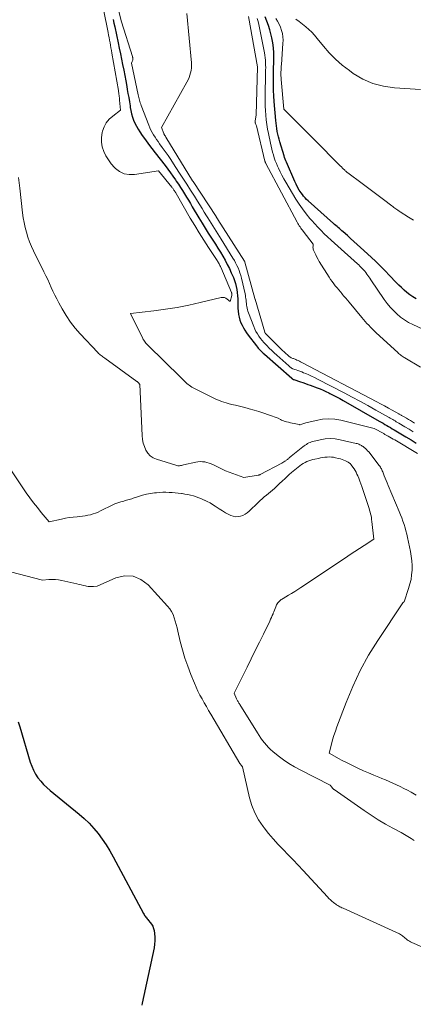
# Model space of a CAD drawing. Units: feet. Extents: x 1189172 to 1191672, y 7083870 to 7091370.
# Drawn here: x 1189764 to 1189944, y 7084111 to 7084561 of the extents above; entities that cross this region are included whole.
import ezdxf

# ---------------------------------------------------------------- set-up
doc = ezdxf.new("R2010")
doc.units = ezdxf.units.FT
doc.header["$MEASUREMENT"] = 0
doc.layers.add('Level 44', color=7, linetype='Continuous', lineweight=0)
doc.layers.add('Level 45', color=7, linetype='Continuous', lineweight=0)

msp = doc.modelspace()

# ---------------------------------------------------------------- linework, layer by layer
at = {"layer": 'Level 44', "color": 32, "linetype": 'Continuous', "lineweight": 30, "flags": 128}
for points, elevation in [([(1189807.12, 7084560.96), (1189807.48, 7084559.29), (1189807.84, 7084557.62), (1189809.4, 7084550.3), (1189809.92, 7084547.82), (1189810.44, 7084545.34), (1189810.96, 7084542.85), (1189811.47, 7084540.36), (1189811.97, 7084537.87), (1189812.45, 7084535.38), (1189812.91, 7084532.89), (1189813.35, 7084530.39), (1189813.59, 7084529), (1189813.91, 7084527.13), (1189814.22, 7084525.27), (1189814.53, 7084523.4), (1189814.83, 7084521.53), (1189814.95, 7084520.8), (1189815.23, 7084519.31), (1189815.57, 7084517.83), (1189816.01, 7084516.37), (1189816.5, 7084514.94), (1189817.09, 7084513.54), (1189817.74, 7084512.17), (1189818.5, 7084510.86), (1189819.33, 7084509.59), (1189820.43, 7084508.02), (1189821.88, 7084506), (1189823.34, 7084504), (1189824.83, 7084502.01), (1189826.33, 7084500.04), (1189830.87, 7084494.17), (1189832.09, 7084492.55), (1189833.3, 7084490.92), (1189834.47, 7084489.27), (1189835.63, 7084487.61), (1189835.96, 7084487.12), (1189836.92, 7084485.68), (1189837.87, 7084484.23), (1189838.8, 7084482.76), (1189839.71, 7084481.28), (1189840.61, 7084479.8), (1189841.51, 7084478.31), (1189842.41, 7084476.82), (1189843.3, 7084475.33), (1189846.34, 7084470.24), (1189847.75, 7084467.91), (1189849.17, 7084465.6), (1189850.61, 7084463.3), (1189852.07, 7084461), (1189852.69, 7084460.04), (1189853.85, 7084458.23), (1189854.99, 7084456.42), (1189856.11, 7084454.58), (1189857.21, 7084452.75), (1189858.27, 7084450.88), (1189859.28, 7084448.99), (1189860.22, 7084447.07), (1189861.11, 7084445.12), (1189862.05, 7084442.96), (1189862.56, 7084441.63), (1189863.01, 7084440.28), (1189863.36, 7084438.9), (1189863.64, 7084437.5), (1189863.82, 7084436.08), (1189863.96, 7084434.67), (1189864.03, 7084433.25), (1189864.04, 7084431.82), (1189864.04, 7084431.76), (1189864.05, 7084430.37), (1189864.12, 7084428.98), (1189864.25, 7084427.6), (1189864.44, 7084426.22), (1189864.46, 7084426.08), (1189864.73, 7084424.79), (1189865.07, 7084423.54), (1189865.53, 7084422.32), (1189866.07, 7084421.12), (1189866.69, 7084419.96), (1189867.35, 7084418.83), (1189868.08, 7084417.73), (1189868.84, 7084416.66), (1189872.6, 7084411.68), (1189873.01, 7084411.17), (1189873.43, 7084410.67), (1189873.87, 7084410.18), (1189874.32, 7084409.7), (1189874.79, 7084409.24), (1189875.26, 7084408.79), (1189875.74, 7084408.34), (1189876.23, 7084407.9), (1189888.69, 7084396.92), (1189888.74, 7084396.87), (1189888.79, 7084396.82), (1189888.84, 7084396.78), (1189888.9, 7084396.73), (1189888.95, 7084396.69), (1189889, 7084396.65), (1189889.06, 7084396.61), (1189889.12, 7084396.57), (1189889.21, 7084396.51), (1189889.32, 7084396.45), (1189889.43, 7084396.4), (1189889.55, 7084396.35), (1189889.66, 7084396.31), (1189892.75, 7084395.26), (1189893.85, 7084394.89), (1189894.94, 7084394.51), (1189896.03, 7084394.11), (1189897.11, 7084393.72), (1189900.37, 7084392.51), (1189901.7, 7084392), (1189903.01, 7084391.46), (1189904.31, 7084390.87), (1189905.59, 7084390.26), (1189906.13, 7084390), (1189907.66, 7084389.23), (1189909.19, 7084388.43), (1189910.7, 7084387.61), (1189912.2, 7084386.77), (1189928.73, 7084377.28), (1189929.58, 7084376.8), (1189930.42, 7084376.31), (1189931.26, 7084375.81), (1189932.1, 7084375.32), (1189932.94, 7084374.82), (1189933.78, 7084374.32), (1189934.62, 7084373.82), (1189935.46, 7084373.32), (1189940.85, 7084370.11), (1189943.21, 7084368.69), (1189945.56, 7084367.25)], 2150), ([(1189945.49, 7084433.21), (1189944.06, 7084434.12), (1189942.69, 7084435.1), (1189941.36, 7084436.13), (1189940.07, 7084437.23), (1189938.82, 7084438.36), (1189937.6, 7084439.54), (1189936.42, 7084440.75), (1189933.38, 7084443.97), (1189931.33, 7084446.11), (1189929.25, 7084448.21), (1189927.12, 7084450.28), (1189924.97, 7084452.31), (1189920.14, 7084456.78), (1189918.65, 7084458.15), (1189917.15, 7084459.51), (1189915.64, 7084460.86), (1189914.12, 7084462.2), (1189912.17, 7084463.91), (1189911.62, 7084464.39), (1189911.07, 7084464.87), (1189910.52, 7084465.35), (1189909.97, 7084465.82), (1189909.41, 7084466.3), (1189908.86, 7084466.78), (1189908.31, 7084467.26), (1189907.76, 7084467.74), (1189896.18, 7084478.01), (1189895.47, 7084478.68), (1189894.79, 7084479.39), (1189894.16, 7084480.15), (1189893.57, 7084480.93), (1189892.98, 7084481.77), (1189892.16, 7084483.01), (1189891.39, 7084484.29), (1189890.7, 7084485.61), (1189890.06, 7084486.96), (1189886.26, 7084495.69), (1189885.96, 7084496.4), (1189885.68, 7084497.12), (1189885.43, 7084497.85), (1189885.19, 7084498.59), (1189883.26, 7084505.01), (1189882.92, 7084506.2), (1189882.6, 7084507.41), (1189882.33, 7084508.62), (1189882.09, 7084509.84), (1189881.88, 7084511.07), (1189881.7, 7084512.3), (1189881.55, 7084513.54), (1189881.43, 7084514.78), (1189880.67, 7084523.47), (1189880.49, 7084526.04), (1189880.36, 7084528.6), (1189880.31, 7084531.17), (1189880.32, 7084533.74), (1189880.33, 7084534.29), (1189880.37, 7084536.59), (1189880.42, 7084538.89), (1189880.48, 7084541.19), (1189880.53, 7084543.49), (1189880.5, 7084545.78), (1189880.35, 7084548.05), (1189880.02, 7084550.31), (1189879.57, 7084552.55), (1189878.65, 7084556.32), (1189878.07, 7084558.32), (1189877.39, 7084560.29), (1189876.54, 7084562.19)], 2150), ([(1189763.69, 7084239.7), (1189764.47, 7084237.4), (1189769.25, 7084221.35), (1189769.92, 7084219.45), (1189770.71, 7084217.61), (1189771.69, 7084215.86), (1189772.78, 7084214.17), (1189774.03, 7084212.58), (1189775.36, 7084211.06), (1189776.8, 7084209.65), (1189778.31, 7084208.32), (1189791.55, 7084197.55), (1189793.92, 7084195.49), (1189796.18, 7084193.32), (1189798.29, 7084191.01), (1189800.29, 7084188.59), (1189802.15, 7084186.05), (1189803.92, 7084183.46), (1189805.56, 7084180.78), (1189807.11, 7084178.05), (1189821.02, 7084152.06), (1189821.26, 7084151.63), (1189821.51, 7084151.22), (1189821.78, 7084150.82), (1189822.07, 7084150.42), (1189822.37, 7084150.04), (1189822.68, 7084149.66), (1189822.99, 7084149.28), (1189823.3, 7084148.9), (1189824.06, 7084148), (1189824.68, 7084147.14), (1189825.19, 7084146.23), (1189825.55, 7084145.24), (1189825.8, 7084144.22), (1189826, 7084142.98), (1189826.17, 7084141.3), (1189826.22, 7084139.63), (1189826.08, 7084137.96), (1189825.82, 7084136.29), (1189820.41, 7084111.08), (1189820.22, 7084110.19)], 2160)]:
    msp.add_lwpolyline(points, dxfattribs=dict(at, elevation=elevation))
at = {"layer": 'Level 45', "color": 32, "linetype": 'Continuous', "lineweight": 0, "flags": 128}
for points, elevation in [([(1189802.77, 7084565.65), (1189804.84, 7084555.08), (1189805.06, 7084553.91), (1189805.28, 7084552.74), (1189805.49, 7084551.56), (1189805.7, 7084550.39), (1189805.9, 7084549.21), (1189806.1, 7084548.03), (1189806.3, 7084546.86), (1189806.51, 7084545.68), (1189809.51, 7084528.54), (1189809.61, 7084527.98), (1189809.7, 7084527.43), (1189809.78, 7084526.87), (1189809.86, 7084526.31), (1189809.87, 7084526.28), (1189809.94, 7084525.73), (1189810, 7084525.19), (1189810.05, 7084524.64), (1189810.1, 7084524.1), (1189810.46, 7084519.47), (1189806.91, 7084516.85), (1189805.34, 7084515.41), (1189804.01, 7084513.8), (1189803.04, 7084511.95), (1189802.31, 7084509.95), (1189802.15, 7084509.27), (1189801.84, 7084507.09), (1189801.8, 7084504.93), (1189802.18, 7084502.8), (1189802.83, 7084500.7), (1189803.82, 7084498.69), (1189804.94, 7084496.77), (1189806.29, 7084494.99), (1189807.77, 7084493.31), (1189808.18, 7084492.9), (1189810.1, 7084491.46), (1189812.16, 7084490.43), (1189814.43, 7084490.03), (1189816.83, 7084490.04), (1189827.83, 7084491.71), (1189833.96, 7084484.27), (1189834.15, 7084484.03), (1189834.34, 7084483.79), (1189834.53, 7084483.55), (1189834.7, 7084483.3), (1189834.75, 7084483.23), (1189834.9, 7084483.01), (1189835.05, 7084482.79), (1189835.19, 7084482.57), (1189835.33, 7084482.34), (1189835.46, 7084482.11), (1189835.59, 7084481.89), (1189835.73, 7084481.66), (1189835.86, 7084481.43), (1189842.38, 7084470.19), (1189844.4, 7084466.77), (1189846.46, 7084463.38), (1189848.57, 7084460.02), (1189850.72, 7084456.69), (1189854.59, 7084450.81), (1189854.83, 7084450.43), (1189855.07, 7084450.05), (1189855.3, 7084449.66), (1189855.52, 7084449.27), (1189855.54, 7084449.25), (1189855.75, 7084448.86), (1189855.94, 7084448.47), (1189856.13, 7084448.08), (1189856.31, 7084447.67), (1189861.17, 7084436.14), (1189861.23, 7084435.98), (1189861.28, 7084435.81), (1189861.31, 7084435.65), (1189861.33, 7084435.48), (1189861.33, 7084435.46), (1189861.34, 7084435.3), (1189861.33, 7084435.14), (1189861.31, 7084434.98), (1189861.28, 7084434.82), (1189860.52, 7084432.01), (1189859.28, 7084433.11), (1189858.64, 7084433.53), (1189857.95, 7084433.81), (1189857.21, 7084433.88), (1189856.44, 7084433.82), (1189846.95, 7084431.53), (1189841.69, 7084430.36), (1189836.41, 7084429.32), (1189831.09, 7084428.48), (1189825.75, 7084427.76), (1189815.04, 7084426.53), (1189820.64, 7084415.15), (1189820.88, 7084414.69), (1189821.15, 7084414.25), (1189821.44, 7084413.82), (1189821.74, 7084413.4), (1189822.08, 7084413), (1189822.42, 7084412.61), (1189822.77, 7084412.23), (1189823.13, 7084411.86), (1189837.83, 7084397.43), (1189838.33, 7084396.95), (1189838.82, 7084396.46), (1189839.32, 7084395.97), (1189839.82, 7084395.48), (1189840.33, 7084395), (1189840.84, 7084394.54), (1189841.38, 7084394.1), (1189841.93, 7084393.67), (1189842.5, 7084393.28), (1189843.08, 7084392.9), (1189843.68, 7084392.55), (1189844.29, 7084392.22), (1189851.91, 7084388.37), (1189852.85, 7084387.91), (1189853.8, 7084387.47), (1189854.75, 7084387.05), (1189855.72, 7084386.65), (1189856.7, 7084386.28), (1189857.69, 7084385.94), (1189858.69, 7084385.64), (1189859.7, 7084385.36), (1189861.25, 7084384.97), (1189863.04, 7084384.53), (1189864.82, 7084384.08), (1189866.61, 7084383.63), (1189868.4, 7084383.18), (1189869.3, 7084382.96), (1189871.53, 7084382.36), (1189873.74, 7084381.72), (1189875.94, 7084381), (1189878.11, 7084380.24), (1189882.55, 7084378.61), (1189883.58, 7084378.02), (1189884.11, 7084377.75), (1189884.65, 7084377.5), (1189885.2, 7084377.3), (1189885.77, 7084377.13), (1189886.35, 7084376.98), (1189887.22, 7084376.76), (1189888.09, 7084376.55), (1189888.96, 7084376.36), (1189889.83, 7084376.17), (1189892.12, 7084375.69), (1189892.19, 7084375.68), (1189892.25, 7084375.66), (1189892.32, 7084375.65), (1189892.39, 7084375.63), (1189892.52, 7084375.6), (1189893.39, 7084375.91), (1189893.82, 7084376.06), (1189894.26, 7084376.2), (1189894.7, 7084376.33), (1189895.14, 7084376.45), (1189899.91, 7084377.65), (1189902.73, 7084378.15), (1189905.56, 7084378.37), (1189908.39, 7084378.17), (1189911.22, 7084377.69), (1189926.34, 7084373.97), (1189926.44, 7084373.93), (1189930.72, 7084371.61), (1189930.82, 7084371.55), (1189930.91, 7084371.49), (1189931, 7084371.42), (1189931.09, 7084371.34), (1189931.26, 7084371.19), (1189932.8, 7084370.37), (1189933.56, 7084369.95), (1189934.32, 7084369.53), (1189935.08, 7084369.1), (1189935.83, 7084368.66), (1189946.19, 7084362.51)], 2152), ([(1189808.8, 7084568.39), (1189810.88, 7084559.92), (1189815.95, 7084544.13), (1189816.03, 7084543.84), (1189816.09, 7084543.55), (1189816.12, 7084543.26), (1189816.14, 7084542.97), (1189816.12, 7084542.68), (1189816.08, 7084542.39), (1189816, 7084542.11), (1189815.89, 7084541.84), (1189815.54, 7084541.09), (1189818.6, 7084526.61), (1189818.74, 7084525.98), (1189818.88, 7084525.35), (1189819.02, 7084524.73), (1189819.17, 7084524.11), (1189819.33, 7084523.49), (1189819.51, 7084522.87), (1189819.71, 7084522.26), (1189819.93, 7084521.66), (1189823.37, 7084512.61), (1189823.84, 7084511.47), (1189824.36, 7084510.35), (1189824.95, 7084509.27), (1189825.58, 7084508.22), (1189826.25, 7084507.18), (1189826.94, 7084506.15), (1189827.65, 7084505.14), (1189828.37, 7084504.14), (1189829.58, 7084502.47), (1189830.9, 7084500.63), (1189832.2, 7084498.78), (1189833.47, 7084496.91), (1189834.72, 7084495.02), (1189837.18, 7084491.21), (1189838.97, 7084488.45), (1189840.74, 7084485.69), (1189842.5, 7084482.91), (1189844.25, 7084480.13), (1189845.63, 7084477.92), (1189846.68, 7084476.24), (1189847.73, 7084474.56), (1189848.77, 7084472.88), (1189849.81, 7084471.19), (1189850.39, 7084470.25), (1189851.15, 7084469.04), (1189851.9, 7084467.83), (1189852.66, 7084466.62), (1189853.42, 7084465.41), (1189854.19, 7084464.2), (1189854.95, 7084462.99), (1189855.7, 7084461.78), (1189856.45, 7084460.57), (1189861.87, 7084451.81), (1189862.5, 7084450.73), (1189863.1, 7084449.64), (1189863.66, 7084448.53), (1189864.18, 7084447.4), (1189864.65, 7084446.24), (1189865.07, 7084445.07), (1189865.43, 7084443.88), (1189865.74, 7084442.68), (1189867.38, 7084435.51), (1189867.53, 7084434.78), (1189867.66, 7084434.05), (1189867.76, 7084433.32), (1189867.84, 7084432.58), (1189867.84, 7084432.54), (1189867.91, 7084431.82), (1189867.98, 7084431.1), (1189868.07, 7084430.39), (1189868.17, 7084429.67), (1189868.3, 7084428.96), (1189868.45, 7084428.26), (1189868.66, 7084427.58), (1189868.9, 7084426.9), (1189871.35, 7084420.55), (1189871.84, 7084419.4), (1189872.38, 7084418.28), (1189873, 7084417.19), (1189873.67, 7084416.14), (1189874.41, 7084415.12), (1189875.18, 7084414.14), (1189876, 7084413.2), (1189876.86, 7084412.28), (1189877.31, 7084411.82), (1189878.43, 7084410.71), (1189879.57, 7084409.62), (1189880.72, 7084408.54), (1189881.89, 7084407.48), (1189887.45, 7084402.51), (1189887.65, 7084402.33), (1189887.85, 7084402.16), (1189888.05, 7084401.99), (1189888.25, 7084401.82), (1189888.54, 7084401.58), (1189888.6, 7084401.53), (1189888.66, 7084401.48), (1189888.73, 7084401.44), (1189888.8, 7084401.4), (1189888.86, 7084401.36), (1189888.93, 7084401.33), (1189889.01, 7084401.3), (1189889.08, 7084401.27), (1189890.68, 7084400.73), (1189891.55, 7084400.43), (1189892.41, 7084400.11), (1189893.27, 7084399.78), (1189894.13, 7084399.43), (1189895.13, 7084399.02), (1189896.47, 7084398.44), (1189897.81, 7084397.84), (1189899.12, 7084397.21), (1189900.43, 7084396.55), (1189912.63, 7084390.21), (1189916.27, 7084388.29), (1189919.9, 7084386.35), (1189923.51, 7084384.37), (1189927.11, 7084382.37), (1189933.16, 7084378.96), (1189933.72, 7084378.64), (1189934.28, 7084378.32), (1189934.83, 7084378), (1189935.39, 7084377.67), (1189935.94, 7084377.35), (1189936.49, 7084377.02), (1189937.05, 7084376.69), (1189937.6, 7084376.36), (1189940.37, 7084374.72), (1189942.31, 7084373.57), (1189944.25, 7084372.41)], 2148), ([(1189840.83, 7084563.69), (1189842.86, 7084541.12), (1189842.9, 7084539.99), (1189842.87, 7084538.86), (1189842.73, 7084537.73), (1189842.51, 7084536.62), (1189842.19, 7084535.52), (1189841.81, 7084534.45), (1189841.35, 7084533.41), (1189840.83, 7084532.39), (1189829.2, 7084511.56), (1189830.22, 7084508.88), (1189830.26, 7084508.78), (1189830.31, 7084508.68), (1189830.36, 7084508.59), (1189830.41, 7084508.49), (1189830.47, 7084508.4), (1189830.53, 7084508.3), (1189830.59, 7084508.21), (1189830.65, 7084508.12), (1189830.77, 7084507.94), (1189830.9, 7084507.76), (1189831.02, 7084507.58), (1189831.13, 7084507.4), (1189831.25, 7084507.21), (1189843.44, 7084487.27), (1189843.49, 7084487.2), (1189843.53, 7084487.12), (1189843.58, 7084487.04), (1189843.64, 7084486.96), (1189854.17, 7084470.83), (1189854.25, 7084470.71), (1189854.33, 7084470.58), (1189854.41, 7084470.45), (1189854.5, 7084470.33), (1189854.54, 7084470.25), (1189854.6, 7084470.16), (1189854.66, 7084470.07), (1189854.72, 7084469.98), (1189854.77, 7084469.89), (1189854.83, 7084469.8), (1189854.89, 7084469.71), (1189854.94, 7084469.62), (1189855, 7084469.53), (1189867.14, 7084450.44), (1189867.16, 7084450.4), (1189867.19, 7084450.35), (1189867.22, 7084450.3), (1189867.24, 7084450.25), (1189867.26, 7084450.2), (1189867.28, 7084450.14), (1189867.3, 7084450.09), (1189867.31, 7084450.04), (1189871.89, 7084433.39), (1189871.9, 7084433.37), (1189871.9, 7084433.35), (1189871.9, 7084433.34), (1189871.91, 7084433.32), (1189871.92, 7084433.25), (1189871.92, 7084433.24), (1189871.92, 7084433.22), (1189871.92, 7084433.21), (1189871.92, 7084433.19), (1189871.93, 7084433.13), (1189871.94, 7084433.12), (1189871.94, 7084433.1), (1189871.94, 7084433.08), (1189871.95, 7084433.07), (1189876.43, 7084417.95), (1189876.46, 7084417.85), (1189876.5, 7084417.75), (1189876.55, 7084417.65), (1189876.6, 7084417.56), (1189876.67, 7084417.47), (1189876.73, 7084417.39), (1189876.8, 7084417.3), (1189876.87, 7084417.23), (1189882.16, 7084411.91), (1189882.93, 7084411.15), (1189883.71, 7084410.39), (1189884.5, 7084409.65), (1189885.3, 7084408.92), (1189886.23, 7084408.08), (1189886.57, 7084407.77), (1189886.91, 7084407.47), (1189887.26, 7084407.18), (1189887.61, 7084406.89), (1189888.29, 7084406.34), (1189888.4, 7084406.27), (1189888.45, 7084406.24), (1189888.46, 7084406.24), (1189889.17, 7084406), (1189889.54, 7084405.87), (1189889.9, 7084405.74), (1189890.26, 7084405.59), (1189890.62, 7084405.44), (1189891.07, 7084405.25), (1189891.65, 7084404.99), (1189892.22, 7084404.73), (1189892.79, 7084404.45), (1189893.36, 7084404.16), (1189927.55, 7084386.14), (1189929.32, 7084385.2), (1189931.1, 7084384.24), (1189932.86, 7084383.28), (1189934.62, 7084382.3), (1189937.6, 7084380.65), (1189937.87, 7084380.49), (1189938.14, 7084380.34), (1189938.41, 7084380.19), (1189938.67, 7084380.03), (1189938.94, 7084379.87), (1189939.21, 7084379.71), (1189939.47, 7084379.56), (1189939.74, 7084379.4), (1189941.08, 7084378.61), (1189942.01, 7084378.06), (1189942.94, 7084377.51), (1189943.88, 7084376.96), (1189944.81, 7084376.41)], 2146), ([(1189876.63, 7084495.67), (1189876.6, 7084495.75), (1189876.57, 7084495.83), (1189876.55, 7084495.91), (1189876.53, 7084495.99), (1189876.51, 7084496.07), (1189876.49, 7084496.15), (1189872.65, 7084512.43), (1189872.34, 7084512.99), (1189872.24, 7084513.17), (1189872.16, 7084513.36), (1189872.1, 7084513.55), (1189872.05, 7084513.75), (1189872.02, 7084513.95), (1189872, 7084514.16), (1189872.01, 7084514.36), (1189872.03, 7084514.56), (1189872.46, 7084517.36), (1189873.12, 7084539.14), (1189873.12, 7084539.16), (1189873.12, 7084539.18), (1189873.12, 7084539.19), (1189873.12, 7084539.21), (1189873.12, 7084539.27), (1189873.12, 7084539.29), (1189873.12, 7084539.31), (1189873.11, 7084539.32), (1189873.11, 7084539.34), (1189868.97, 7084562.4)], 2146), ([(1189953.42, 7084417.02), (1189944.06, 7084421.44), (1189942.11, 7084422.46), (1189940.24, 7084423.6), (1189938.48, 7084424.9), (1189936.79, 7084426.31), (1189935.22, 7084427.85), (1189933.72, 7084429.46), (1189932.33, 7084431.17), (1189931.02, 7084432.94), (1189924.81, 7084441.98), (1189924.36, 7084442.63), (1189923.92, 7084443.27), (1189923.48, 7084443.92), (1189923.04, 7084444.57), (1189922.59, 7084445.2), (1189922.11, 7084445.82), (1189921.6, 7084446.41), (1189921.07, 7084446.98), (1189921.04, 7084447.02), (1189920.46, 7084447.59), (1189919.89, 7084448.16), (1189919.3, 7084448.71), (1189918.7, 7084449.26), (1189909.76, 7084457.28), (1189908.2, 7084458.69), (1189906.66, 7084460.11), (1189905.12, 7084461.54), (1189903.6, 7084462.98), (1189902.11, 7084464.45), (1189900.65, 7084465.95), (1189899.23, 7084467.5), (1189897.85, 7084469.08), (1189897.03, 7084470.04), (1189895.32, 7084472.16), (1189893.67, 7084474.33), (1189892.13, 7084476.58), (1189890.66, 7084478.88), (1189885.99, 7084486.57), (1189885.07, 7084488.15), (1189884.19, 7084489.75), (1189883.38, 7084491.38), (1189882.61, 7084493.04), (1189882.25, 7084493.85), (1189881.71, 7084495.13), (1189881.21, 7084496.42), (1189880.75, 7084497.72), (1189880.33, 7084499.04), (1189879.95, 7084500.36), (1189879.59, 7084501.7), (1189879.26, 7084503.04), (1189878.97, 7084504.39), (1189878.05, 7084508.83), (1189877.65, 7084510.91), (1189877.31, 7084513), (1189877.04, 7084515.1), (1189876.81, 7084517.2), (1189876.66, 7084519.32), (1189876.56, 7084521.43), (1189876.52, 7084523.55), (1189876.53, 7084525.67), (1189876.78, 7084536.78), (1189876.8, 7084537.9), (1189876.81, 7084539.03), (1189876.8, 7084540.16), (1189876.79, 7084541.28), (1189876.74, 7084542.41), (1189876.64, 7084543.52), (1189876.49, 7084544.63), (1189876.29, 7084545.74), (1189873.46, 7084559.47), (1189873.22, 7084560.5), (1189872.92, 7084561.52)], 2148), ([(1189944.33, 7084469.24), (1189942.12, 7084470.64), (1189938.21, 7084473.09), (1189937.73, 7084473.4), (1189937.26, 7084473.72), (1189936.79, 7084474.05), (1189936.33, 7084474.39), (1189935.88, 7084474.74), (1189935.43, 7084475.08), (1189934.97, 7084475.43), (1189934.52, 7084475.77), (1189930.58, 7084478.74), (1189928.16, 7084480.56), (1189925.73, 7084482.39), (1189923.3, 7084484.2), (1189920.86, 7084486.02), (1189914.38, 7084490.84), (1189914.08, 7084491.07), (1189913.78, 7084491.31), (1189913.48, 7084491.56), (1189913.19, 7084491.81), (1189912.91, 7084492.07), (1189912.63, 7084492.33), (1189912.36, 7084492.6), (1189912.09, 7084492.87), (1189911.82, 7084493.15), (1189911.55, 7084493.43), (1189911.28, 7084493.7), (1189911.01, 7084493.98), (1189898.78, 7084506.28), (1189898.06, 7084507), (1189897.35, 7084507.72), (1189896.64, 7084508.44), (1189895.92, 7084509.16), (1189895.21, 7084509.88), (1189894.5, 7084510.6), (1189893.78, 7084511.32), (1189893.06, 7084512.04), (1189885.07, 7084519.99), (1189883.9, 7084533.57), (1189883.84, 7084534.43), (1189883.8, 7084535.29), (1189883.79, 7084536.16), (1189883.8, 7084537.02), (1189883.8, 7084537.04), (1189883.82, 7084537.9), (1189883.86, 7084538.76), (1189883.91, 7084539.61), (1189883.97, 7084540.47), (1189884.72, 7084550.04), (1189884.76, 7084551.56), (1189884.68, 7084553.08), (1189884.44, 7084554.57), (1189884.08, 7084556.05), (1189883.57, 7084557.49), (1189882.97, 7084558.89), (1189882.23, 7084560.21), (1189881.39, 7084561.49)], 2152), ([(1189947.57, 7084529.01), (1189935.66, 7084529.72), (1189930.61, 7084530.45), (1189925.76, 7084531.72), (1189921.19, 7084533.78), (1189916.8, 7084536.38), (1189915.04, 7084537.64), (1189911.8, 7084540.16), (1189908.72, 7084542.84), (1189905.88, 7084545.77), (1189903.18, 7084548.86), (1189900.4, 7084552.34), (1189899.18, 7084553.78), (1189897.9, 7084555.16), (1189896.54, 7084556.46), (1189895.13, 7084557.71), (1189893.66, 7084558.9), (1189892.17, 7084560.07), (1189890.66, 7084561.2)], 2154), ([(1189947.49, 7084401.98), (1189940.46, 7084406.18), (1189940.02, 7084406.45), (1189939.59, 7084406.73), (1189939.17, 7084407.02), (1189938.75, 7084407.33), (1189938.34, 7084407.64), (1189937.94, 7084407.96), (1189937.55, 7084408.3), (1189937.17, 7084408.64), (1189927.33, 7084417.75), (1189926.45, 7084418.57), (1189925.59, 7084419.41), (1189924.74, 7084420.25), (1189923.89, 7084421.11), (1189923.07, 7084421.98), (1189922.26, 7084422.87), (1189921.47, 7084423.77), (1189920.7, 7084424.69), (1189914.93, 7084431.69), (1189914.15, 7084432.63), (1189913.36, 7084433.57), (1189912.56, 7084434.5), (1189911.76, 7084435.43), (1189911.75, 7084435.45), (1189910.96, 7084436.37), (1189910.17, 7084437.3), (1189909.4, 7084438.23), (1189908.63, 7084439.17), (1189907.88, 7084440.13), (1189907.16, 7084441.1), (1189906.47, 7084442.1), (1189905.81, 7084443.12), (1189901.31, 7084450.32), (1189900.73, 7084451.29), (1189900.18, 7084452.28), (1189899.69, 7084453.3), (1189899.22, 7084454.33), (1189898.71, 7084455.56), (1189898.56, 7084455.99), (1189898.46, 7084456.44), (1189898.43, 7084456.89), (1189898.44, 7084457.36), (1189898.54, 7084458.29), (1189893.96, 7084464.11), (1189893.59, 7084464.6), (1189893.22, 7084465.1), (1189892.86, 7084465.61), (1189892.51, 7084466.13), (1189892.18, 7084466.65), (1189891.86, 7084467.18), (1189891.54, 7084467.72), (1189891.24, 7084468.27), (1189876.91, 7084495.06), (1189876.86, 7084495.16), (1189876.81, 7084495.26), (1189876.76, 7084495.36), (1189876.71, 7084495.46), (1189876.69, 7084495.51), (1189876.66, 7084495.59), (1189876.63, 7084495.67)], 2146), ([(1189763.83, 7084488.73), (1189764.44, 7084483.81), (1189765.71, 7084472.61), (1189766.03, 7084470.35), (1189766.41, 7084468.09), (1189766.9, 7084465.86), (1189767.47, 7084463.65), (1189768.14, 7084461.46), (1189768.9, 7084459.31), (1189769.78, 7084457.21), (1189770.74, 7084455.13), (1189775.51, 7084445.56), (1189776.37, 7084443.8), (1189777.21, 7084442.04), (1189778.03, 7084440.26), (1189778.83, 7084438.48), (1189779.64, 7084436.7), (1189780.48, 7084434.93), (1189781.36, 7084433.19), (1189782.27, 7084431.46), (1189783.8, 7084428.62), (1189785.62, 7084425.56), (1189787.58, 7084422.61), (1189789.77, 7084419.82), (1189792.11, 7084417.15), (1189800.13, 7084408.65), (1189800.49, 7084408.28), (1189800.86, 7084407.93), (1189801.24, 7084407.59), (1189801.64, 7084407.26), (1189802.04, 7084406.94), (1189802.45, 7084406.63), (1189802.86, 7084406.32), (1189803.28, 7084406.02), (1189818, 7084395.48), (1189818.1, 7084395.4), (1189818.21, 7084395.32), (1189818.31, 7084395.24), (1189818.41, 7084395.15), (1189818.51, 7084395.06), (1189818.6, 7084394.97), (1189818.69, 7084394.87), (1189818.78, 7084394.78), (1189819.39, 7084394.06), (1189820.4, 7084370.68), (1189820.58, 7084368.96), (1189820.9, 7084367.27), (1189821.42, 7084365.64), (1189822.07, 7084364.03), (1189822.98, 7084362.63), (1189824.07, 7084361.43), (1189825.42, 7084360.53), (1189826.93, 7084359.84), (1189835.73, 7084357.07), (1189836.17, 7084356.96), (1189836.61, 7084356.9), (1189837.06, 7084356.88), (1189837.51, 7084356.91), (1189837.96, 7084356.97), (1189838.41, 7084357.04), (1189838.86, 7084357.13), (1189839.3, 7084357.23), (1189844.87, 7084358.54), (1189845.89, 7084358.71), (1189846.92, 7084358.8), (1189847.94, 7084358.74), (1189848.97, 7084358.6), (1189849.98, 7084358.35), (1189850.98, 7084358.05), (1189851.96, 7084357.68), (1189852.91, 7084357.26), (1189856.88, 7084355.36), (1189858.49, 7084354.62), (1189860.11, 7084353.92), (1189861.76, 7084353.27), (1189863.42, 7084352.66), (1189866.77, 7084351.48), (1189873.4, 7084352.57), (1189873.52, 7084352.59), (1189873.65, 7084352.62), (1189873.77, 7084352.65), (1189873.89, 7084352.69), (1189874, 7084352.74), (1189874.12, 7084352.79), (1189874.23, 7084352.84), (1189874.35, 7084352.9), (1189884.2, 7084358.1), (1189884.65, 7084358.35), (1189885.09, 7084358.61), (1189885.52, 7084358.9), (1189885.95, 7084359.19), (1189886.21, 7084359.38), (1189886.49, 7084359.59), (1189886.78, 7084359.81), (1189887.05, 7084360.04), (1189887.32, 7084360.27), (1189887.59, 7084360.51), (1189887.86, 7084360.74), (1189888.14, 7084360.97), (1189888.41, 7084361.2), (1189893.84, 7084365.56), (1189894.35, 7084365.95), (1189894.87, 7084366.32), (1189895.41, 7084366.67), (1189895.95, 7084367), (1189896.52, 7084367.3), (1189897.09, 7084367.56), (1189897.69, 7084367.77), (1189898.31, 7084367.95), (1189901.63, 7084368.75), (1189903.92, 7084369.13), (1189906.21, 7084369.3), (1189908.5, 7084369.15), (1189910.8, 7084368.79), (1189918.21, 7084367.09), (1189918.63, 7084366.98), (1189919.04, 7084366.85), (1189919.43, 7084366.7), (1189919.83, 7084366.52), (1189920.21, 7084366.32), (1189920.58, 7084366.11), (1189920.94, 7084365.87), (1189921.28, 7084365.62), (1189921.78, 7084365.24), (1189922.35, 7084364.77), (1189922.89, 7084364.27), (1189923.39, 7084363.73), (1189923.87, 7084363.17), (1189928.66, 7084357.04), (1189928.94, 7084356.65), (1189929.21, 7084356.26), (1189929.45, 7084355.84), (1189929.68, 7084355.42), (1189929.89, 7084354.99), (1189930.09, 7084354.55), (1189930.28, 7084354.11), (1189930.46, 7084353.66), (1189930.98, 7084352.32), (1189931.43, 7084351.21), (1189931.87, 7084350.1), (1189932.33, 7084348.99), (1189932.79, 7084347.88), (1189937.87, 7084335.92), (1189938.46, 7084334.47), (1189939.02, 7084333.01), (1189939.53, 7084331.53), (1189940.02, 7084330.05), (1189940.47, 7084328.55), (1189940.88, 7084327.04), (1189941.26, 7084325.53), (1189941.61, 7084324), (1189942.95, 7084317.68), (1189943.32, 7084315.57), (1189943.58, 7084313.45), (1189943.68, 7084311.31), (1189943.68, 7084309.16), (1189943.5, 7084307.03), (1189943.21, 7084304.92), (1189942.73, 7084302.84), (1189942.13, 7084300.78), (1189940.03, 7084294.56), (1189939.81, 7084294.48), (1189939.71, 7084294.42), (1189939.62, 7084294.36), (1189939.54, 7084294.29), (1189939.47, 7084294.2), (1189928.02, 7084276.98), (1189923.82, 7084270.17), (1189919.95, 7084263.2), (1189916.57, 7084255.97), (1189913.51, 7084248.58), (1189909.37, 7084237.48), (1189908.66, 7084235.51), (1189908, 7084233.51), (1189907.4, 7084231.5), (1189906.85, 7084229.48), (1189905.8, 7084225.41), (1189910.43, 7084222.8), (1189911.4, 7084222.26), (1189912.37, 7084221.74), (1189913.36, 7084221.24), (1189914.36, 7084220.76), (1189919.2, 7084218.46), (1189921.51, 7084217.38), (1189923.83, 7084216.34), (1189926.18, 7084215.34), (1189928.53, 7084214.37), (1189929.81, 7084213.86), (1189931.53, 7084213.15), (1189933.24, 7084212.43), (1189934.95, 7084211.68), (1189936.64, 7084210.91), (1189938.32, 7084210.11), (1189939.98, 7084209.28), (1189941.62, 7084208.41), (1189943.25, 7084207.51), (1189945.59, 7084206.17)], 2154), ([(1189750.28, 7084370.02), (1189767.46, 7084344.53), (1189769.08, 7084342.21), (1189770.75, 7084339.93), (1189772.5, 7084337.71), (1189774.29, 7084335.52), (1189777.95, 7084331.2), (1189783.55, 7084332.48), (1189785.32, 7084332.84), (1189787.1, 7084333.16), (1189788.89, 7084333.39), (1189790.69, 7084333.58), (1189791.81, 7084333.67), (1189793.05, 7084333.8), (1189794.29, 7084333.97), (1189795.52, 7084334.2), (1189796.74, 7084334.47), (1189797.94, 7084334.81), (1189799.13, 7084335.2), (1189800.28, 7084335.68), (1189801.41, 7084336.2), (1189807.04, 7084339.04), (1189807.93, 7084339.45), (1189808.83, 7084339.82), (1189809.76, 7084340.14), (1189810.7, 7084340.41), (1189811.35, 7084340.58), (1189811.97, 7084340.74), (1189812.59, 7084340.91), (1189813.21, 7084341.08), (1189813.83, 7084341.25), (1189814.44, 7084341.43), (1189815.06, 7084341.62), (1189815.67, 7084341.82), (1189816.27, 7084342.02), (1189818.69, 7084342.85), (1189820.5, 7084343.4), (1189822.32, 7084343.87), (1189824.17, 7084344.2), (1189826.05, 7084344.45), (1189827, 7084344.54), (1189828.41, 7084344.65), (1189829.82, 7084344.72), (1189831.24, 7084344.72), (1189832.66, 7084344.69), (1189834.07, 7084344.61), (1189835.49, 7084344.5), (1189836.9, 7084344.36), (1189838.31, 7084344.19), (1189838.59, 7084344.15), (1189839.9, 7084343.95), (1189841.21, 7084343.71), (1189842.5, 7084343.41), (1189843.78, 7084343.07), (1189845.04, 7084342.67), (1189846.3, 7084342.23), (1189847.53, 7084341.74), (1189848.74, 7084341.21), (1189848.89, 7084341.15), (1189850.15, 7084340.52), (1189851.38, 7084339.86), (1189852.58, 7084339.13), (1189853.75, 7084338.36), (1189854.2, 7084338.04), (1189855.6, 7084337.12), (1189857.02, 7084336.23), (1189858.48, 7084335.41), (1189859.97, 7084334.64), (1189860.9, 7084334.19), (1189861.98, 7084333.8), (1189863.08, 7084333.58), (1189864.19, 7084333.6), (1189865.32, 7084333.79), (1189866.42, 7084334.19), (1189867.46, 7084334.69), (1189868.41, 7084335.34), (1189869.31, 7084336.09), (1189873.43, 7084340.1), (1189874.33, 7084340.95), (1189875.24, 7084341.78), (1189876.18, 7084342.59), (1189877.13, 7084343.38), (1189877.24, 7084343.47), (1189878.14, 7084344.21), (1189879.03, 7084344.96), (1189879.9, 7084345.73), (1189880.77, 7084346.51), (1189881.62, 7084347.3), (1189882.48, 7084348.09), (1189883.33, 7084348.89), (1189884.17, 7084349.69), (1189884.49, 7084350), (1189885.5, 7084350.94), (1189886.52, 7084351.88), (1189887.56, 7084352.8), (1189888.6, 7084353.72), (1189889.32, 7084354.34), (1189890.08, 7084354.98), (1189890.83, 7084355.6), (1189891.61, 7084356.21), (1189892.38, 7084356.81), (1189892.44, 7084356.86), (1189893.21, 7084357.4), (1189894.01, 7084357.91), (1189894.84, 7084358.36), (1189895.69, 7084358.78), (1189896.56, 7084359.14), (1189897.45, 7084359.46), (1189898.36, 7084359.72), (1189899.28, 7084359.94), (1189900.94, 7084360.27), (1189901.92, 7084360.45), (1189902.89, 7084360.61), (1189903.87, 7084360.74), (1189904.86, 7084360.85), (1189905.84, 7084360.89), (1189906.82, 7084360.87), (1189907.79, 7084360.75), (1189908.76, 7084360.57), (1189910.14, 7084360.24), (1189910.94, 7084360.02), (1189911.72, 7084359.76), (1189912.49, 7084359.46), (1189913.24, 7084359.11), (1189914.25, 7084358.62), (1189914.49, 7084358.49), (1189914.72, 7084358.35), (1189914.94, 7084358.2), (1189915.16, 7084358.05), (1189915.37, 7084357.87), (1189915.57, 7084357.69), (1189915.75, 7084357.49), (1189915.91, 7084357.28), (1189916.68, 7084356.24), (1189917.2, 7084355.48), (1189917.68, 7084354.71), (1189918.12, 7084353.91), (1189918.53, 7084353.09), (1189918.87, 7084352.34), (1189919.4, 7084351.13), (1189919.9, 7084349.9), (1189920.36, 7084348.66), (1189920.79, 7084347.4), (1189923.78, 7084338.22), (1189924.04, 7084337.39), (1189924.29, 7084336.55), (1189924.52, 7084335.71), (1189924.74, 7084334.86), (1189924.93, 7084334.01), (1189925.1, 7084333.15), (1189925.23, 7084332.29), (1189925.34, 7084331.43), (1189926.21, 7084323.27), (1189921.86, 7084320.47), (1189919.69, 7084319.07), (1189917.53, 7084317.66), (1189915.37, 7084316.23), (1189913.22, 7084314.8), (1189892.91, 7084301.22), (1189891.5, 7084300.3), (1189890.09, 7084299.39), (1189888.67, 7084298.5), (1189887.23, 7084297.63), (1189884.73, 7084296.14), (1189884.54, 7084296.03), (1189884.35, 7084295.92), (1189884.15, 7084295.81), (1189883.96, 7084295.7), (1189883.78, 7084295.58), (1189883.6, 7084295.45), (1189883.43, 7084295.31), (1189883.27, 7084295.16), (1189882.77, 7084294.66), (1189882.39, 7084294.23), (1189882.06, 7084293.77), (1189881.79, 7084293.28), (1189881.55, 7084292.76), (1189881.4, 7084292.35), (1189881.12, 7084291.61), (1189880.83, 7084290.87), (1189880.55, 7084290.13), (1189880.26, 7084289.39), (1189880.17, 7084289.17), (1189879.83, 7084288.33), (1189879.47, 7084287.49), (1189879.09, 7084286.66), (1189878.7, 7084285.84), (1189875.79, 7084279.91), (1189873.94, 7084276.13), (1189872.08, 7084272.35), (1189870.22, 7084268.57), (1189868.35, 7084264.8), (1189862.44, 7084252.82), (1189863.53, 7084250.32), (1189863.68, 7084249.99), (1189863.84, 7084249.66), (1189864, 7084249.33), (1189864.17, 7084249.01), (1189864.2, 7084248.95), (1189864.39, 7084248.61), (1189864.58, 7084248.26), (1189864.79, 7084247.92), (1189864.99, 7084247.59), (1189873.07, 7084234.63), (1189873.82, 7084233.47), (1189874.6, 7084232.33), (1189875.41, 7084231.2), (1189876.24, 7084230.1), (1189877.13, 7084229.04), (1189878.06, 7084228.03), (1189879.06, 7084227.09), (1189880.1, 7084226.19), (1189882.58, 7084224.21), (1189884.95, 7084222.43), (1189887.39, 7084220.75), (1189889.92, 7084219.22), (1189892.52, 7084217.79), (1189906.35, 7084210.72), (1189907.01, 7084209.84), (1189907.13, 7084209.69), (1189907.26, 7084209.53), (1189907.39, 7084209.39), (1189907.53, 7084209.24), (1189907.67, 7084209.11), (1189907.82, 7084208.97), (1189907.98, 7084208.85), (1189908.14, 7084208.73), (1189921.8, 7084199.19), (1189925.01, 7084197.03), (1189928.27, 7084194.94), (1189931.6, 7084192.97), (1189934.97, 7084191.06), (1189938.72, 7084189.04), (1189940.24, 7084188.18), (1189941.75, 7084187.3), (1189943.23, 7084186.38), (1189944.69, 7084185.42)], 2156), ([(1189735.62, 7084314.79), (1189774.88, 7084304.49), (1189777.81, 7084304.8), (1189779.27, 7084304.87), (1189780.73, 7084304.85), (1189782.17, 7084304.69), (1189783.61, 7084304.43), (1189790.54, 7084302.81), (1189791.54, 7084302.58), (1189792.54, 7084302.35), (1189793.53, 7084302.12), (1189794.53, 7084301.9), (1189794.94, 7084301.8), (1189795.73, 7084301.67), (1189796.53, 7084301.58), (1189797.33, 7084301.57), (1189798.14, 7084301.61), (1189799.75, 7084301.77), (1189808.31, 7084305.57), (1189812.38, 7084306.47), (1189816.25, 7084306.41), (1189819.82, 7084304.9), (1189823.18, 7084302.44), (1189832.02, 7084292.71), (1189832.99, 7084291.48), (1189833.84, 7084290.19), (1189834.51, 7084288.8), (1189835.05, 7084287.34), (1189835.49, 7084285.82), (1189835.91, 7084284.3), (1189836.3, 7084282.77), (1189836.68, 7084281.23), (1189837.77, 7084276.56), (1189838.77, 7084272.71), (1189839.89, 7084268.9), (1189841.19, 7084265.15), (1189842.62, 7084261.44), (1189844.26, 7084257.44), (1189845.05, 7084255.6), (1189845.89, 7084253.78), (1189846.79, 7084251.99), (1189847.73, 7084250.22), (1189848.71, 7084248.47), (1189849.7, 7084246.73), (1189850.7, 7084244.99), (1189851.71, 7084243.26), (1189865.03, 7084220.73), (1189865.1, 7084220.62), (1189865.18, 7084220.5), (1189865.25, 7084220.39), (1189865.32, 7084220.28), (1189865.4, 7084220.17), (1189865.48, 7084220.06), (1189865.56, 7084219.95), (1189865.64, 7084219.84), (1189866.24, 7084219.08), (1189869.44, 7084205.01), (1189870.49, 7084201.49), (1189871.82, 7084198.11), (1189873.57, 7084194.94), (1189875.61, 7084191.89), (1189876.1, 7084191.26), (1189878.16, 7084188.67), (1189880.29, 7084186.15), (1189882.51, 7084183.7), (1189884.79, 7084181.31), (1189887.1, 7084178.95), (1189889.4, 7084176.57), (1189891.67, 7084174.17), (1189893.93, 7084171.75), (1189905.09, 7084159.65), (1189905.73, 7084158.98), (1189906.39, 7084158.34), (1189907.07, 7084157.72), (1189907.78, 7084157.12), (1189908.36, 7084156.65), (1189908.8, 7084156.31), (1189909.24, 7084156), (1189909.71, 7084155.71), (1189910.19, 7084155.44), (1189910.67, 7084155.18), (1189911.16, 7084154.93), (1189911.66, 7084154.69), (1189912.16, 7084154.46), (1189937.88, 7084142.73), (1189938.37, 7084142.48), (1189938.83, 7084142.21), (1189939.28, 7084141.89), (1189939.7, 7084141.55), (1189940.11, 7084141.19), (1189940.53, 7084140.83), (1189940.95, 7084140.48), (1189941.37, 7084140.13), (1189941.48, 7084140.04), (1189941.97, 7084139.67), (1189942.48, 7084139.34), (1189943.02, 7084139.04), (1189943.57, 7084138.77), (1189965.11, 7084129.43)], 2158)]:
    msp.add_lwpolyline(points, dxfattribs=dict(at, elevation=elevation))

doc.saveas('drawing.dxf')
